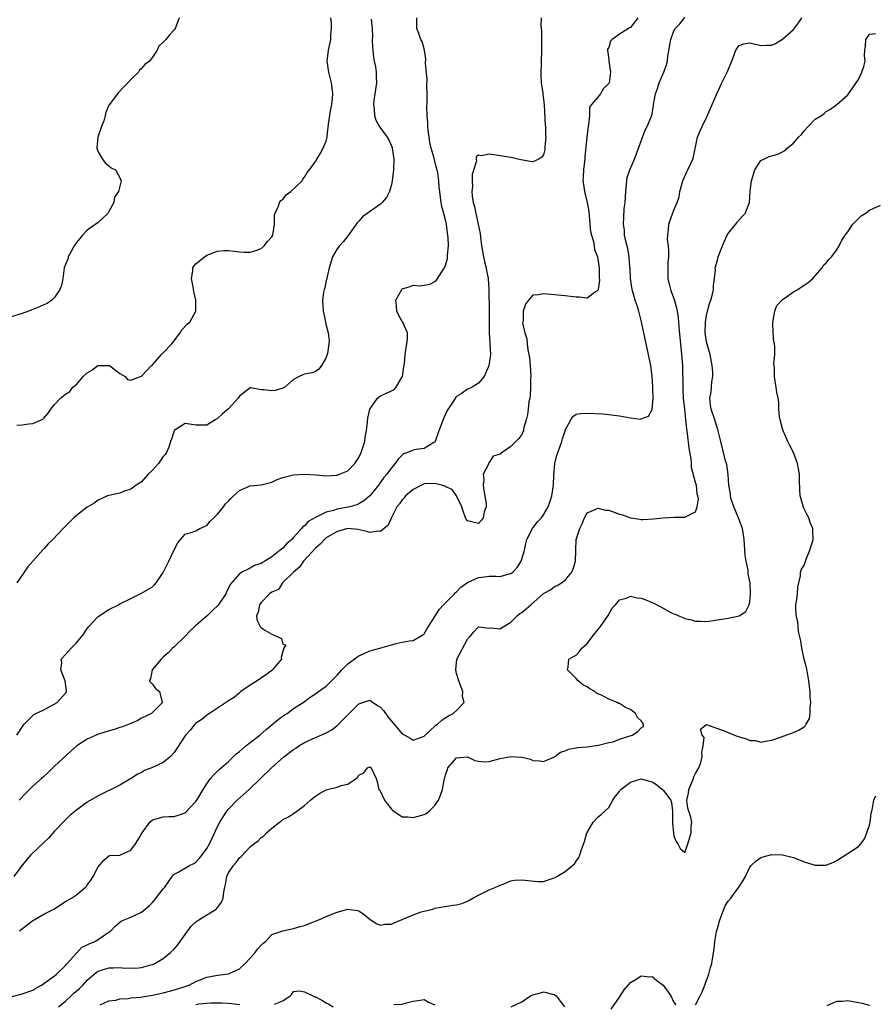
# Model space of a CAD drawing. Units: inches. Extents: x 2649000 to 2652000, y 1557000 to 1560000.
# Drawn here: x 2649779 to 2649936, y 1557707 to 1557889 of the extents above; entities that cross this region are included whole.
import ezdxf

# ---------------------------------------------------------------- set-up
doc = ezdxf.new("R2010")
doc.units = ezdxf.units.IN
doc.header["$MEASUREMENT"] = 0
doc.layers.add('LD26491557_2ft', color=135, linetype='Continuous')

msp = doc.modelspace()

# ---------------------------------------------------------------- linework, layer by layer
at = {"layer": 'LD26491557_2ft'}
for points, elevation in [([(2649777, 1557708.87), (2649779, 1557709.37), (2649781, 1557710.09), (2649781.56, 1557710.44), (2649782.57, 1557711), (2649783, 1557711.28), (2649785, 1557712.73), (2649785.33, 1557713), (2649787, 1557714.59), (2649787.17, 1557714.83), (2649787.33, 1557715), (2649789, 1557716.89), (2649790.02, 1557717.98), (2649791, 1557718.4), (2649791.38, 1557718.62), (2649792.37, 1557719), (2649793, 1557719.37), (2649794.26, 1557720.26), (2649795, 1557720.75), (2649795.32, 1557721), (2649796.17, 1557721.83), (2649797, 1557722.57), (2649797.25, 1557722.75), (2649797.78, 1557723), (2649799, 1557723.5), (2649799.96, 1557723.96), (2649801, 1557724.42), (2649801.68, 1557725), (2649802.4, 1557725.6), (2649803, 1557726.18), (2649803.4, 1557726.6), (2649805, 1557728.69), (2649805.26, 1557729), (2649806.65, 1557731), (2649806.78, 1557731.22), (2649807, 1557731.44), (2649807.86, 1557731.86), (2649809.8, 1557733), (2649810.62, 1557733.38), (2649811, 1557733.6), (2649811.66, 1557734.34), (2649812.18, 1557735), (2649813, 1557736.13), (2649813.48, 1557737), (2649813.98, 1557738.02), (2649815, 1557740.21), (2649815.42, 1557741), (2649816.03, 1557741.97), (2649816.72, 1557743), (2649817, 1557743.36), (2649818.62, 1557745), (2649820.78, 1557747), (2649824.9, 1557751), (2649827.22, 1557753), (2649829, 1557754.35), (2649829.4, 1557754.6), (2649829.96, 1557755), (2649831, 1557755.65), (2649833, 1557756.56), (2649834.72, 1557757.28), (2649835, 1557757.44), (2649836.03, 1557757.97), (2649837, 1557758.79), (2649837.12, 1557758.88), (2649839.19, 1557761), (2649841, 1557762.73), (2649841.73, 1557763), (2649843, 1557763.42), (2649843.27, 1557763.27), (2649844.46, 1557762.46), (2649845, 1557762.15), (2649845.51, 1557761.51), (2649846.35, 1557760.35), (2649849, 1557757.24), (2649849.47, 1557757), (2649850.43, 1557756.43), (2649851, 1557756.04), (2649853, 1557756.79), (2649854.14, 1557757.86), (2649855, 1557758.62), (2649855.19, 1557758.81), (2649855.45, 1557759), (2649856.27, 1557759.73), (2649857, 1557760.22), (2649857.48, 1557760.52), (2649858.39, 1557761), (2649859, 1557761.5), (2649860.36, 1557763), (2649860.1, 1557764.1), (2649860.17, 1557765), (2649859.82, 1557765.82), (2649859.4, 1557767), (2649859, 1557768.34), (2649858.83, 1557769), (2649859.01, 1557771), (2649861, 1557774.66), (2649861.34, 1557775), (2649862.09, 1557775.91), (2649863, 1557776.92), (2649863.07, 1557776.93), (2649865, 1557776.7), (2649865.27, 1557776.73), (2649867, 1557776.55), (2649867.26, 1557776.74), (2649869, 1557777.78), (2649870.22, 1557779), (2649870.64, 1557779.36), (2649871, 1557779.58), (2649871.78, 1557780.22), (2649872.63, 1557781), (2649875, 1557783.07), (2649876.25, 1557783.75), (2649877, 1557784.35), (2649877.49, 1557784.51), (2649878.32, 1557785), (2649879, 1557785.48), (2649880.21, 1557787), (2649880.43, 1557787.57), (2649880.9, 1557789), (2649880.95, 1557791), (2649881.03, 1557793), (2649881.66, 1557795), (2649882.11, 1557795.89), (2649882.56, 1557797), (2649883, 1557797.87), (2649884.49, 1557798.49), (2649885, 1557798.78), (2649886.4, 1557798.4), (2649887, 1557798.37), (2649888.02, 1557798.02), (2649889, 1557797.66), (2649889.54, 1557797.54), (2649891, 1557796.97), (2649892.73, 1557796.73), (2649893, 1557796.65), (2649893.35, 1557796.65), (2649895.23, 1557796.77), (2649897, 1557796.99), (2649899.09, 1557797.09), (2649901, 1557797.08), (2649901.25, 1557797.25), (2649903, 1557798.1), (2649903.29, 1557799), (2649903.52, 1557800.48), (2649903.43, 1557801), (2649903.31, 1557801.31), (2649903.13, 1557803), (2649903.09, 1557803.09), (2649903, 1557803.47), (2649902.23, 1557806.23), (2649902.22, 1557807), (2649902.15, 1557807.85), (2649901.82, 1557809.82), (2649901.48, 1557812.52), (2649901.36, 1557813.36), (2649901.21, 1557815), (2649900.98, 1557817), (2649900.78, 1557819), (2649900.72, 1557820.72), (2649900.69, 1557821), (2649900.7, 1557822.7), (2649900.64, 1557823.36), (2649900.62, 1557825), (2649900.48, 1557827), (2649900.31, 1557828.31), (2649900.15, 1557830.15), (2649899.94, 1557832.06), (2649899.9, 1557833), (2649899.84, 1557833.84), (2649899.65, 1557835), (2649899.54, 1557835.54), (2649899.11, 1557837.11), (2649898.56, 1557838.56), (2649898.42, 1557839), (2649898.26, 1557839.74), (2649897.96, 1557841), (2649897.93, 1557841.93), (2649897.94, 1557843), (2649897.97, 1557844.03), (2649898.04, 1557845), (2649898.07, 1557846.07), (2649897.98, 1557847), (2649897.84, 1557848.16), (2649897.86, 1557849), (2649898.02, 1557850.02), (2649898.08, 1557851), (2649898.28, 1557851.72), (2649899, 1557853.57), (2649899.61, 1557855), (2649899.94, 1557856.06), (2649900.11, 1557857), (2649900.67, 1557859), (2649901.38, 1557860.62), (2649901.58, 1557861), (2649902.47, 1557863), (2649902.58, 1557863.42), (2649903.37, 1557867), (2649903.81, 1557868.19), (2649904.17, 1557869), (2649905, 1557870.61), (2649905.72, 1557872.28), (2649906.07, 1557873), (2649906.93, 1557875), (2649907.83, 1557877), (2649908.89, 1557879.11), (2649909, 1557879.41), (2649909.68, 1557881), (2649910.41, 1557883), (2649910.62, 1557883.38), (2649911, 1557883.87), (2649911.84, 1557884.16), (2649913, 1557884.39), (2649915, 1557883.88), (2649915.96, 1557883.96), (2649917, 1557883.95), (2649917.72, 1557884.28), (2649919, 1557885.06), (2649921, 1557886.85), (2649921.94, 1557888.06), (2649922.55, 1557889)], 7846), ([(2649807.9, 1557889), (2649807.69, 1557888.31), (2649807.16, 1557887), (2649807, 1557886.77), (2649806.14, 1557885.86), (2649805.48, 1557885), (2649805, 1557884.48), (2649804.21, 1557883.79), (2649803.89, 1557883), (2649803, 1557881.73), (2649802.46, 1557881), (2649801.6, 1557880.4), (2649801, 1557879.63), (2649800.63, 1557879.37), (2649800.42, 1557879), (2649799, 1557877.61), (2649798.45, 1557877), (2649797.71, 1557876.29), (2649796.74, 1557875.26), (2649795.04, 1557872.96), (2649795, 1557872.89), (2649794.43, 1557871.57), (2649794.33, 1557871), (2649794.03, 1557870.03), (2649793.64, 1557869), (2649792.96, 1557867), (2649792.76, 1557865), (2649793, 1557864.3), (2649793.81, 1557863), (2649794.29, 1557862.29), (2649795, 1557861.75), (2649795.39, 1557861.39), (2649796.21, 1557861), (2649797, 1557859.55), (2649797.25, 1557859), (2649797, 1557858.01), (2649796.77, 1557857), (2649796.04, 1557855.96), (2649795.92, 1557855), (2649795, 1557853.35), (2649794.78, 1557853), (2649793, 1557851.31), (2649791, 1557849.92), (2649790.1, 1557849), (2649789.64, 1557848.36), (2649789, 1557847.61), (2649788.6, 1557847), (2649788.09, 1557846.09), (2649787.51, 1557845), (2649787.42, 1557844.58), (2649787, 1557843.57), (2649786.78, 1557843), (2649786.48, 1557841), (2649786.25, 1557839.75), (2649785.98, 1557839), (2649785, 1557837.5), (2649784.47, 1557837), (2649783.61, 1557836.39), (2649783, 1557836.14), (2649782.23, 1557835.77), (2649781, 1557835.32), (2649780.19, 1557835), (2649779, 1557834.57), (2649777, 1557833.96)], 7832), ([(2649892.35, 1557889), (2649891.79, 1557888.21), (2649891, 1557887.22), (2649890.84, 1557887.16), (2649890.66, 1557887), (2649889, 1557885.98), (2649887.61, 1557885), (2649887.33, 1557884.68), (2649887, 1557883.53), (2649886.79, 1557883.21), (2649886.77, 1557883), (2649887, 1557881.28), (2649887.02, 1557880.98), (2649887.32, 1557879), (2649887.05, 1557877), (2649887, 1557876.92), (2649886.03, 1557875.97), (2649885.48, 1557875), (2649885, 1557874.35), (2649883.83, 1557873), (2649883.49, 1557872.51), (2649883.43, 1557871), (2649883.29, 1557869.29), (2649883.21, 1557869), (2649882.95, 1557867.05), (2649882.95, 1557866.95), (2649882.57, 1557863.43), (2649882.58, 1557863), (2649882.56, 1557862.56), (2649882.36, 1557861), (2649882.28, 1557859.72), (2649882.26, 1557859), (2649882.33, 1557858.33), (2649882.53, 1557857), (2649883.05, 1557855), (2649883.34, 1557853.34), (2649883.5, 1557851), (2649883.66, 1557849.66), (2649883.8, 1557849), (2649884.17, 1557847.83), (2649884.32, 1557847), (2649884.37, 1557846.37), (2649884.92, 1557845), (2649884.91, 1557844.91), (2649885, 1557844.59), (2649885.22, 1557843), (2649885.22, 1557841.22), (2649885.28, 1557840.72), (2649885.04, 1557839), (2649885, 1557838.81), (2649884.54, 1557838.54), (2649883, 1557837.37), (2649881.56, 1557837.56), (2649881, 1557837.58), (2649879, 1557837.83), (2649875, 1557838.2), (2649874.02, 1557838.02), (2649873, 1557837.94), (2649872.22, 1557837), (2649871.69, 1557836.31), (2649871.26, 1557835), (2649871.22, 1557833.22), (2649871.16, 1557833), (2649871.14, 1557832.86), (2649871.54, 1557831), (2649871.92, 1557829.92), (2649871.98, 1557829), (2649872.1, 1557827.9), (2649872.31, 1557827), (2649872.4, 1557826.4), (2649872.54, 1557825), (2649872.64, 1557823), (2649872.62, 1557822.62), (2649872.62, 1557821), (2649872.52, 1557819.48), (2649872.45, 1557819), (2649872.31, 1557818.31), (2649872.15, 1557817), (2649872.04, 1557815.96), (2649871.8, 1557815), (2649871.34, 1557813.34), (2649871.29, 1557813), (2649871.21, 1557812.79), (2649871, 1557812.34), (2649870.43, 1557811.57), (2649869.91, 1557811), (2649869, 1557810.13), (2649867.4, 1557809), (2649867.13, 1557808.87), (2649867, 1557808.71), (2649865.7, 1557808.3), (2649865, 1557807.14), (2649864.91, 1557807.09), (2649864.87, 1557807), (2649864.86, 1557806.86), (2649863.9, 1557805), (2649864.01, 1557804.01), (2649863.87, 1557803), (2649864, 1557802), (2649864.41, 1557799.59), (2649864.41, 1557799), (2649864.1, 1557798.1), (2649863.9, 1557797), (2649863.54, 1557796.46), (2649863, 1557795.92), (2649861.74, 1557796.26), (2649861, 1557796.44), (2649860.73, 1557796.73), (2649860.66, 1557797), (2649860.18, 1557798.18), (2649859.95, 1557799), (2649858.98, 1557801), (2649858.19, 1557802.19), (2649857, 1557802.67), (2649856.8, 1557802.8), (2649856.21, 1557803), (2649855, 1557803.3), (2649853, 1557803.23), (2649852.51, 1557803), (2649851, 1557802.19), (2649849.6, 1557801), (2649849.34, 1557800.66), (2649849, 1557800.31), (2649848.46, 1557799.54), (2649848.02, 1557799), (2649847.01, 1557797.01), (2649846.39, 1557795.61), (2649845, 1557794.47), (2649844.52, 1557794.52), (2649843, 1557794.25), (2649842.48, 1557794.48), (2649840.81, 1557794.81), (2649839, 1557795), (2649837, 1557794.46), (2649835, 1557793.29), (2649834.65, 1557793), (2649833.89, 1557792.11), (2649833, 1557791.41), (2649830.81, 1557789), (2649830.1, 1557787.9), (2649828.97, 1557787), (2649826.95, 1557785), (2649826.21, 1557783.79), (2649825, 1557783.3), (2649824.58, 1557783), (2649823, 1557781.39), (2649822.7, 1557781), (2649822.47, 1557779.53), (2649822.14, 1557779), (2649822.23, 1557778.23), (2649822.83, 1557777), (2649823, 1557776.82), (2649823.71, 1557776.29), (2649825, 1557775.6), (2649826.21, 1557775), (2649826.78, 1557774.78), (2649827, 1557773.73), (2649827.58, 1557773.58), (2649827.2, 1557773), (2649827, 1557772.44), (2649826.7, 1557771.3), (2649826.75, 1557771), (2649825.72, 1557769.72), (2649825.12, 1557769), (2649825, 1557768.9), (2649823.88, 1557768.12), (2649823, 1557767.47), (2649822.7, 1557767.3), (2649822.27, 1557767), (2649821, 1557766.18), (2649819.29, 1557765), (2649819, 1557764.78), (2649818.06, 1557763.94), (2649817, 1557763.3), (2649816.83, 1557763.17), (2649815, 1557761.96), (2649813.51, 1557761), (2649813.23, 1557760.77), (2649813, 1557760.65), (2649812.12, 1557759.88), (2649811, 1557759.19), (2649810.79, 1557759), (2649810.03, 1557757.97), (2649809.08, 1557757), (2649807.49, 1557754.51), (2649807, 1557753.81), (2649806.29, 1557753), (2649805, 1557751.99), (2649803, 1557751.03), (2649801.54, 1557750.46), (2649801, 1557750.12), (2649800.22, 1557749.78), (2649798.94, 1557748.94), (2649797, 1557747.82), (2649795.14, 1557746.86), (2649795, 1557746.78), (2649793, 1557745.81), (2649791, 1557744.65), (2649789, 1557743.17), (2649787.81, 1557742.19), (2649786.8, 1557741.2), (2649785, 1557739.3), (2649783.92, 1557738.08), (2649782.91, 1557737.09), (2649780.64, 1557735), (2649779, 1557733.09), (2649777.47, 1557731)], 7842), ([(2649778.01, 1557757), (2649779.21, 1557758.79), (2649779.39, 1557759), (2649781.2, 1557760.8), (2649781.53, 1557761), (2649783, 1557761.67), (2649785.49, 1557763), (2649787, 1557764.73), (2649787.14, 1557764.86), (2649787.2, 1557765), (2649787.17, 1557765.17), (2649786.96, 1557767), (2649786.16, 1557769), (2649786.32, 1557770.32), (2649786.18, 1557771), (2649787, 1557771.85), (2649788.06, 1557773), (2649789, 1557773.96), (2649789.9, 1557775), (2649790.38, 1557775.62), (2649791, 1557776.59), (2649791.3, 1557777), (2649793, 1557778.8), (2649795, 1557780.12), (2649796.75, 1557781), (2649797, 1557781.15), (2649799, 1557782.16), (2649801, 1557783.11), (2649803, 1557784.29), (2649803.37, 1557784.63), (2649803.66, 1557785), (2649805, 1557786.91), (2649806.05, 1557789), (2649807, 1557791.06), (2649807.65, 1557792.35), (2649808.16, 1557793), (2649809, 1557793.99), (2649810.32, 1557794.32), (2649811, 1557794.6), (2649811.73, 1557795), (2649813, 1557795.58), (2649813.63, 1557796.38), (2649814.33, 1557797), (2649815, 1557797.64), (2649816.09, 1557799), (2649816.47, 1557799.53), (2649817, 1557800.04), (2649817.45, 1557800.55), (2649817.9, 1557801), (2649819, 1557802.01), (2649821, 1557802.87), (2649823, 1557803.06), (2649825, 1557803.54), (2649825.98, 1557804.02), (2649827, 1557804.37), (2649829, 1557804.9), (2649831, 1557805.01), (2649833.13, 1557804.87), (2649835, 1557804.73), (2649836.81, 1557804.81), (2649837, 1557804.84), (2649837.44, 1557805), (2649839, 1557805.65), (2649840.26, 1557807), (2649841, 1557808.06), (2649841.45, 1557809), (2649842.08, 1557811), (2649842.18, 1557811.82), (2649842.41, 1557813), (2649842.61, 1557814.61), (2649842.66, 1557815.34), (2649843.03, 1557817), (2649844.46, 1557819), (2649845, 1557819.41), (2649846.11, 1557819.89), (2649847, 1557820.34), (2649847.45, 1557820.55), (2649847.86, 1557821), (2649849, 1557822.93), (2649849.02, 1557823), (2649849.27, 1557824.73), (2649849.39, 1557825.39), (2649849.53, 1557827), (2649849.7, 1557828.3), (2649849.83, 1557829), (2649849.94, 1557829.94), (2649849.94, 1557831), (2649849.11, 1557832.89), (2649849.08, 1557833), (2649849.05, 1557833.05), (2649849, 1557833.1), (2649848.31, 1557834.31), (2649847.98, 1557835), (2649847.93, 1557836.07), (2649847.82, 1557837), (2649848.9, 1557839), (2649849, 1557839.1), (2649850.45, 1557839.55), (2649851, 1557839.78), (2649852.31, 1557839.69), (2649853, 1557839.78), (2649854.05, 1557839.95), (2649855, 1557840.44), (2649855.32, 1557840.68), (2649856.27, 1557842.27), (2649856.76, 1557843), (2649856.84, 1557843.16), (2649857, 1557843.64), (2649857.29, 1557844.71), (2649857.31, 1557845), (2649857.31, 1557845.31), (2649857.48, 1557847), (2649857.44, 1557848.56), (2649857.4, 1557849), (2649857.33, 1557849.33), (2649857.13, 1557851), (2649857, 1557851.58), (2649856.63, 1557853), (2649856.27, 1557854.27), (2649856.16, 1557855), (2649856.06, 1557855.94), (2649855.89, 1557857), (2649855.8, 1557857.8), (2649855.73, 1557859), (2649855.53, 1557860.47), (2649855.43, 1557861), (2649855.32, 1557861.32), (2649855, 1557862.6), (2649854.9, 1557862.9), (2649854.87, 1557863.13), (2649854.32, 1557865), (2649854.09, 1557866.09), (2649853.94, 1557867), (2649853.78, 1557868.22), (2649853.71, 1557869), (2649853.7, 1557869.7), (2649853.57, 1557871), (2649853.51, 1557872.49), (2649853.58, 1557873.58), (2649853.56, 1557875), (2649853.5, 1557876.5), (2649853.56, 1557877.56), (2649853.3, 1557880.7), (2649853.35, 1557881.35), (2649853.07, 1557883), (2649852.63, 1557884.63), (2649852.44, 1557885), (2649852.07, 1557886.07), (2649851.66, 1557887), (2649851.7, 1557889)], 7838), ([(2649778.04, 1557814.04), (2649779, 1557814.09), (2649780.27, 1557814.27), (2649781, 1557814.35), (2649782.55, 1557815), (2649782.84, 1557815.16), (2649783, 1557815.32), (2649783.79, 1557816.21), (2649784.31, 1557817), (2649785, 1557817.83), (2649786.05, 1557819), (2649787, 1557819.72), (2649787.79, 1557820.21), (2649788.36, 1557821), (2649789, 1557821.5), (2649790.24, 1557823), (2649791, 1557823.64), (2649791.86, 1557824.14), (2649792.96, 1557825), (2649793, 1557825.02), (2649795, 1557825.03), (2649795.09, 1557825), (2649797, 1557823.54), (2649798.01, 1557823), (2649798.43, 1557822.43), (2649799, 1557822.3), (2649800.78, 1557823), (2649801, 1557823.07), (2649802.86, 1557825), (2649803, 1557825.13), (2649804.65, 1557827), (2649805, 1557827.34), (2649806.55, 1557829), (2649808.12, 1557831), (2649808.44, 1557831.56), (2649809.41, 1557832.59), (2649809.9, 1557833), (2649810.99, 1557835), (2649810.97, 1557837), (2649810.61, 1557838.61), (2649810.59, 1557839), (2649810.51, 1557839.49), (2649810.2, 1557841), (2649810.43, 1557842.43), (2649810.47, 1557843), (2649810.66, 1557843.34), (2649811, 1557843.72), (2649812.6, 1557845), (2649813, 1557845.29), (2649813.52, 1557845.52), (2649815, 1557846.04), (2649816.17, 1557846.17), (2649817, 1557846.17), (2649818.04, 1557846.04), (2649819, 1557845.89), (2649819.83, 1557845.83), (2649821, 1557845.84), (2649822.25, 1557846.25), (2649823, 1557846.53), (2649823.59, 1557847), (2649824.17, 1557847.83), (2649825, 1557848.71), (2649825.14, 1557849), (2649825.47, 1557851), (2649825.46, 1557852.54), (2649825.54, 1557853), (2649826.14, 1557854.14), (2649826.37, 1557855), (2649826.64, 1557855.36), (2649827, 1557855.54), (2649827.6, 1557856.4), (2649828.51, 1557857), (2649830.56, 1557859), (2649830.7, 1557859.3), (2649831, 1557859.66), (2649831.49, 1557860.51), (2649831.9, 1557861), (2649833, 1557862.56), (2649833.24, 1557863), (2649833.94, 1557864.06), (2649834.46, 1557865), (2649835, 1557866.3), (2649835.19, 1557867), (2649835.19, 1557867.19), (2649835.44, 1557869.44), (2649835.64, 1557871), (2649835.86, 1557872.14), (2649836.01, 1557873), (2649836.12, 1557874.12), (2649836.23, 1557875), (2649836.07, 1557876.07), (2649835.98, 1557877), (2649835.76, 1557877.76), (2649835.45, 1557879), (2649835.18, 1557881), (2649835.42, 1557883), (2649835.86, 1557885), (2649835.87, 1557885.87), (2649835.98, 1557887), (2649835.95, 1557888.05), (2649835.83, 1557889)], 7834), ([(2649874.54, 1557889), (2649874.52, 1557887.48), (2649874.6, 1557886.6), (2649874.61, 1557883), (2649874.48, 1557878.48), (2649874.59, 1557877), (2649874.89, 1557875.11), (2649874.89, 1557874.89), (2649875, 1557874.03), (2649875.1, 1557872.9), (2649875.27, 1557869.27), (2649875.34, 1557869), (2649875.35, 1557867.35), (2649875.42, 1557867), (2649875.24, 1557865.24), (2649875.26, 1557864.74), (2649875, 1557863.78), (2649874.69, 1557863.31), (2649874.14, 1557863), (2649873, 1557862.45), (2649872.55, 1557862.55), (2649870.83, 1557862.83), (2649869, 1557863.26), (2649866.29, 1557863.71), (2649865, 1557863.87), (2649863.6, 1557863.6), (2649863, 1557863.69), (2649862.59, 1557863.41), (2649862.6, 1557863), (2649862.65, 1557862.65), (2649861.83, 1557860.17), (2649861.85, 1557859), (2649861.91, 1557857.91), (2649861.8, 1557857), (2649861.83, 1557856.17), (2649862.04, 1557855), (2649862.29, 1557854.29), (2649862.53, 1557853), (2649862.99, 1557851), (2649863.32, 1557849.32), (2649863.37, 1557848.63), (2649863.59, 1557847), (2649863.95, 1557845), (2649864.13, 1557844.13), (2649864.41, 1557843), (2649864.49, 1557842.49), (2649864.78, 1557841), (2649864.95, 1557839), (2649865, 1557835), (2649865.02, 1557832.98), (2649865, 1557831), (2649865.09, 1557829.09), (2649865.13, 1557828.87), (2649865.22, 1557827), (2649865, 1557825.35), (2649864.93, 1557825), (2649864.85, 1557824.85), (2649864.04, 1557823), (2649863, 1557821.74), (2649861.88, 1557821), (2649861.27, 1557820.73), (2649861, 1557820.63), (2649859.82, 1557819.82), (2649859, 1557819.3), (2649858.85, 1557819.15), (2649858.38, 1557818.38), (2649857.25, 1557816.75), (2649856.62, 1557815.38), (2649855.75, 1557813), (2649855.06, 1557811), (2649855, 1557810.9), (2649854.81, 1557810.81), (2649853, 1557809.71), (2649851.53, 1557809.53), (2649851, 1557809.42), (2649849.95, 1557809), (2649849.25, 1557808.75), (2649848.21, 1557807.79), (2649847.7, 1557807), (2649847, 1557806.16), (2649846.17, 1557805), (2649845.58, 1557804.42), (2649844.59, 1557803), (2649843, 1557801.01), (2649841.92, 1557800.08), (2649841, 1557799.58), (2649840.61, 1557799.39), (2649839.31, 1557799), (2649839, 1557798.93), (2649837, 1557798.55), (2649836.32, 1557798.32), (2649835, 1557798), (2649833, 1557797.04), (2649831.7, 1557796.3), (2649831, 1557795.5), (2649830.69, 1557795.31), (2649830.47, 1557795), (2649829, 1557793.38), (2649828.64, 1557793), (2649827.74, 1557792.26), (2649827, 1557791.38), (2649826.76, 1557791.24), (2649826.54, 1557791), (2649825, 1557789.82), (2649823.72, 1557789), (2649823.25, 1557788.75), (2649823, 1557788.57), (2649821.81, 1557788.19), (2649821, 1557787.7), (2649819.49, 1557787), (2649819, 1557786.7), (2649817.31, 1557784.69), (2649817, 1557784.01), (2649816.66, 1557783.34), (2649816.5, 1557783), (2649815.09, 1557780.91), (2649814.07, 1557779.93), (2649813.13, 1557779), (2649811, 1557777.15), (2649809.89, 1557776.11), (2649809, 1557775.19), (2649807, 1557773.23), (2649806.72, 1557773), (2649805.88, 1557772.12), (2649805, 1557771.32), (2649804.58, 1557771), (2649803, 1557769.06), (2649802.93, 1557769), (2649802.65, 1557767.35), (2649802.42, 1557767), (2649802.68, 1557766.68), (2649803, 1557766.37), (2649803.59, 1557765.59), (2649804.28, 1557765), (2649804.76, 1557763.24), (2649804.86, 1557763), (2649802.85, 1557761), (2649801, 1557760.09), (2649800.33, 1557759.67), (2649799, 1557759.13), (2649798.72, 1557759), (2649797.49, 1557758.51), (2649797, 1557758.38), (2649795.98, 1557758.02), (2649794.42, 1557757.58), (2649792.9, 1557757.1), (2649792.62, 1557757), (2649791, 1557756.27), (2649789.09, 1557755), (2649787.97, 1557754.03), (2649785, 1557751.3), (2649783.84, 1557750.16), (2649783, 1557749.38), (2649782.61, 1557749), (2649781, 1557747.58), (2649780.39, 1557747), (2649779.7, 1557746.3), (2649778.46, 1557745)], 7840), ([(2649778.52, 1557721), (2649779.92, 1557722.07), (2649781, 1557722.86), (2649781.21, 1557723), (2649783, 1557724.04), (2649784.88, 1557725), (2649787, 1557726.36), (2649788.11, 1557727), (2649789, 1557727.63), (2649790.71, 1557729), (2649790.85, 1557729.15), (2649791, 1557729.38), (2649791.68, 1557730.32), (2649792.11, 1557731), (2649793, 1557732.75), (2649794.04, 1557733.96), (2649795, 1557734.78), (2649795.15, 1557734.85), (2649797, 1557734.89), (2649799, 1557735.84), (2649799.88, 1557737), (2649800.34, 1557737.66), (2649801.11, 1557739), (2649802.53, 1557741), (2649803, 1557741.41), (2649805, 1557741.97), (2649806, 1557742), (2649807, 1557742), (2649809, 1557742.67), (2649811, 1557744.81), (2649811.33, 1557745.33), (2649812.34, 1557747), (2649813, 1557748.02), (2649813.72, 1557749), (2649814.28, 1557749.72), (2649815, 1557750.37), (2649815.3, 1557750.7), (2649817, 1557752.16), (2649818.42, 1557753.58), (2649819, 1557754), (2649820.18, 1557755), (2649821, 1557755.63), (2649822.75, 1557757), (2649823.95, 1557758.05), (2649826.14, 1557759.86), (2649827.3, 1557760.7), (2649827.79, 1557761), (2649829, 1557761.89), (2649830.74, 1557763), (2649832.03, 1557763.97), (2649833, 1557764.57), (2649833.24, 1557764.76), (2649833.59, 1557765), (2649835, 1557766.03), (2649837, 1557768), (2649837.45, 1557768.55), (2649837.89, 1557769), (2649839, 1557770.09), (2649840.65, 1557771.35), (2649841, 1557771.59), (2649841.98, 1557772.02), (2649843, 1557772.52), (2649844.87, 1557773), (2649847, 1557773.64), (2649847.88, 1557773.88), (2649849, 1557774.12), (2649850.33, 1557774.33), (2649851, 1557774.4), (2649852.64, 1557775.36), (2649853, 1557775.61), (2649853.53, 1557776.47), (2649853.81, 1557777), (2649855, 1557778.81), (2649855.09, 1557779), (2649855.83, 1557780.17), (2649856.6, 1557781), (2649858.61, 1557783), (2649858.78, 1557783.22), (2649859, 1557783.36), (2649859.8, 1557784.2), (2649861, 1557785.05), (2649863, 1557786.01), (2649864.11, 1557786.11), (2649865, 1557786.22), (2649866.27, 1557786.27), (2649867, 1557786.18), (2649868.69, 1557786.69), (2649869, 1557786.73), (2649869.36, 1557787), (2649870.14, 1557787.86), (2649870.88, 1557789), (2649871, 1557789.36), (2649871.47, 1557791), (2649871.74, 1557792.26), (2649871.95, 1557793), (2649872.98, 1557795), (2649873.8, 1557796.2), (2649874.61, 1557797), (2649875, 1557797.51), (2649875.87, 1557799), (2649876.13, 1557799.87), (2649876.5, 1557801), (2649876.81, 1557803), (2649876.91, 1557804.91), (2649877.09, 1557807), (2649877.47, 1557808.53), (2649877.62, 1557809), (2649878.01, 1557810), (2649878.37, 1557811), (2649878.49, 1557811.51), (2649878.97, 1557813), (2649879, 1557813.13), (2649880.02, 1557815), (2649880.39, 1557815.61), (2649881, 1557816.05), (2649881.8, 1557816.2), (2649883, 1557816.26), (2649885.91, 1557816.09), (2649887, 1557816), (2649889, 1557815.74), (2649891, 1557815.39), (2649892.84, 1557815.16), (2649893, 1557815.17), (2649894.29, 1557815.71), (2649895, 1557816.9), (2649895.02, 1557816.98), (2649895.15, 1557819), (2649895.14, 1557820.86), (2649895.1, 1557821.1), (2649895, 1557823), (2649894.73, 1557825), (2649894.43, 1557826.43), (2649894.35, 1557827), (2649893.45, 1557831), (2649893.05, 1557833.05), (2649892.56, 1557835), (2649892.18, 1557836.18), (2649891.89, 1557837), (2649891.32, 1557839), (2649891.01, 1557841), (2649890.92, 1557842.92), (2649890.89, 1557843.11), (2649890.75, 1557845), (2649890.52, 1557846.52), (2649890.13, 1557847.87), (2649889.93, 1557849), (2649889.88, 1557849.88), (2649889.7, 1557851), (2649889.76, 1557852.24), (2649889.87, 1557853.87), (2649890.02, 1557855), (2649890.13, 1557857), (2649890.29, 1557858.29), (2649890.31, 1557859), (2649890.41, 1557859.59), (2649890.89, 1557861), (2649891.73, 1557863), (2649893.7, 1557868.3), (2649894.08, 1557869), (2649894.89, 1557870.89), (2649894.92, 1557871), (2649895.22, 1557872.78), (2649895.27, 1557873), (2649895.6, 1557875), (2649896, 1557876), (2649896.29, 1557877), (2649897.17, 1557879), (2649897.65, 1557880.35), (2649897.82, 1557881), (2649897.9, 1557881.9), (2649898.42, 1557885), (2649899, 1557886.61), (2649899.25, 1557887), (2649900.1, 1557887.9), (2649901, 1557889.05)], 7844), ([(2649843.29, 1557888.71), (2649843.43, 1557887), (2649843.49, 1557885.49), (2649843.48, 1557885), (2649843.52, 1557883.52), (2649843.58, 1557883), (2649843.68, 1557881.68), (2649843.84, 1557881), (2649844.07, 1557879.93), (2649844.18, 1557879), (2649844.19, 1557878.19), (2649844.25, 1557877), (2649843.97, 1557875), (2649843.78, 1557873.78), (2649843.7, 1557873), (2649843.82, 1557872.18), (2649843.87, 1557871), (2649844.15, 1557870.15), (2649844.84, 1557868.84), (2649846.2, 1557867), (2649846.5, 1557866.5), (2649847.11, 1557865.11), (2649847.13, 1557865), (2649847.45, 1557863), (2649847.4, 1557861), (2649847.15, 1557859), (2649847, 1557858.3), (2649846.62, 1557857), (2649846.1, 1557855.9), (2649845.32, 1557855), (2649845, 1557854.71), (2649842.55, 1557853), (2649841.67, 1557852.33), (2649841, 1557851.56), (2649840.72, 1557851.28), (2649839.06, 1557848.94), (2649838.15, 1557847.85), (2649837.41, 1557847), (2649837, 1557846.47), (2649836.13, 1557845), (2649835.53, 1557843), (2649835.1, 1557841.1), (2649835.09, 1557840.91), (2649835, 1557840.65), (2649834.72, 1557839.28), (2649834.61, 1557839), (2649834.47, 1557838.47), (2649834.29, 1557837), (2649834.44, 1557835), (2649834.53, 1557834.53), (2649835, 1557832.36), (2649835.37, 1557831), (2649835.53, 1557829.53), (2649835.5, 1557829), (2649835.23, 1557827.23), (2649835.18, 1557827), (2649835, 1557826.45), (2649834.12, 1557825), (2649833.66, 1557824.34), (2649833, 1557823.88), (2649832.33, 1557823.67), (2649831, 1557823.39), (2649830.7, 1557823.3), (2649830.04, 1557823), (2649829, 1557822.4), (2649827.35, 1557821), (2649827, 1557820.82), (2649825.57, 1557820.43), (2649825, 1557820.33), (2649823.49, 1557820.51), (2649823, 1557820.52), (2649821.1, 1557820.9), (2649821, 1557820.89), (2649819, 1557819.38), (2649818.78, 1557819), (2649817, 1557817.01), (2649815.91, 1557816.09), (2649815, 1557815.25), (2649814.57, 1557815), (2649813, 1557814.04), (2649811, 1557814.03), (2649809, 1557814.34), (2649807, 1557813.04), (2649806.98, 1557813), (2649806.54, 1557811.46), (2649806.32, 1557811), (2649806.04, 1557809.96), (2649805.57, 1557809), (2649805.34, 1557808.66), (2649805, 1557808.26), (2649804.5, 1557807.5), (2649804.11, 1557807), (2649803, 1557805.75), (2649802.24, 1557805), (2649801, 1557803.63), (2649800.63, 1557803.37), (2649800, 1557803), (2649799, 1557802.23), (2649797.87, 1557801.87), (2649797, 1557801.54), (2649795, 1557801.1), (2649794.71, 1557801), (2649793, 1557800.25), (2649792.3, 1557799.7), (2649791, 1557798.94), (2649789, 1557797.43), (2649788.52, 1557797), (2649786.58, 1557795), (2649784.68, 1557793), (2649783.8, 1557792.2), (2649783, 1557791.27), (2649782.86, 1557791.14), (2649780.05, 1557787.95), (2649779.38, 1557787), (2649779, 1557786.41), (2649778.01, 1557785)], 7836), ([(2649785.71, 1557707), (2649787, 1557708.07), (2649788.03, 1557709), (2649788.51, 1557709.49), (2649789.6, 1557710.4), (2649790.2, 1557711), (2649791, 1557711.9), (2649792.29, 1557713), (2649792.66, 1557713.34), (2649793, 1557713.57), (2649793.79, 1557713.79), (2649795, 1557714.18), (2649795.83, 1557714.17), (2649797, 1557714.23), (2649797.86, 1557714.14), (2649799, 1557714.16), (2649799.86, 1557714.14), (2649801, 1557714.25), (2649802.71, 1557714.71), (2649803, 1557714.78), (2649803.44, 1557715), (2649805, 1557715.9), (2649806.35, 1557717), (2649807, 1557717.61), (2649807.63, 1557718.37), (2649808.09, 1557719), (2649809, 1557720.34), (2649809.5, 1557721), (2649810.13, 1557721.87), (2649811, 1557722.64), (2649811.52, 1557723), (2649813, 1557723.95), (2649814.72, 1557725), (2649814.88, 1557725.12), (2649815.73, 1557726.27), (2649816.02, 1557727), (2649816.12, 1557728.12), (2649816.3, 1557729), (2649816.46, 1557729.54), (2649816.69, 1557731), (2649817, 1557731.64), (2649817.91, 1557733), (2649818.44, 1557733.56), (2649819, 1557734.4), (2649819.36, 1557734.64), (2649821, 1557736.46), (2649821.65, 1557737), (2649822.45, 1557737.55), (2649823, 1557738.18), (2649823.51, 1557738.49), (2649823.98, 1557739), (2649825, 1557739.9), (2649826.37, 1557741), (2649826.76, 1557741.24), (2649827, 1557741.45), (2649828.02, 1557741.98), (2649829, 1557742.57), (2649829.57, 1557743), (2649831, 1557744.02), (2649832.11, 1557745), (2649832.57, 1557745.43), (2649833, 1557745.76), (2649833.76, 1557746.24), (2649835, 1557746.92), (2649837, 1557747.43), (2649837.73, 1557747.73), (2649839, 1557747.99), (2649840.77, 1557749.23), (2649841, 1557749.6), (2649841.93, 1557750.07), (2649842.61, 1557751), (2649843, 1557751.17), (2649843.24, 1557751), (2649844.17, 1557749), (2649844.39, 1557748.39), (2649844.67, 1557747), (2649844.84, 1557746.84), (2649845, 1557746.61), (2649845.75, 1557745), (2649846.28, 1557744.28), (2649847, 1557743.38), (2649847.19, 1557743.19), (2649847.43, 1557743), (2649849, 1557741.98), (2649850.04, 1557741.96), (2649851, 1557741.85), (2649851.92, 1557742.08), (2649853, 1557742.41), (2649853.41, 1557742.59), (2649853.95, 1557743), (2649855, 1557744.07), (2649855.64, 1557745), (2649856.04, 1557745.96), (2649856.41, 1557747), (2649856.72, 1557748.72), (2649856.79, 1557749), (2649856.85, 1557749.15), (2649857, 1557749.88), (2649857.34, 1557750.66), (2649857.41, 1557751), (2649859, 1557752.79), (2649861, 1557752.98), (2649862.33, 1557752.33), (2649863, 1557752.18), (2649864.1, 1557752.1), (2649865, 1557752.17), (2649867, 1557752.72), (2649869, 1557753.07), (2649870.95, 1557752.95), (2649871, 1557752.92), (2649872.6, 1557752.6), (2649873, 1557752.3), (2649874.27, 1557752.27), (2649875, 1557752.17), (2649877, 1557753.02), (2649878.13, 1557753.87), (2649879, 1557754.08), (2649879.59, 1557754.41), (2649881, 1557754.63), (2649881.28, 1557754.72), (2649883, 1557754.86), (2649884.25, 1557755), (2649885.12, 1557755.12), (2649887, 1557755.61), (2649887.79, 1557755.79), (2649889, 1557756.26), (2649891.32, 1557757), (2649892.36, 1557757.64), (2649893, 1557758.31), (2649893.39, 1557758.61), (2649893.43, 1557759), (2649893, 1557759.6), (2649892.27, 1557760.27), (2649891.91, 1557761), (2649891.38, 1557761.38), (2649891, 1557761.71), (2649890.09, 1557762.09), (2649889, 1557762.8), (2649888.84, 1557762.84), (2649888.54, 1557763), (2649887, 1557763.6), (2649885.68, 1557764.32), (2649885, 1557764.62), (2649884.72, 1557764.71), (2649884.42, 1557765), (2649883.51, 1557765.51), (2649883, 1557765.9), (2649882.22, 1557766.22), (2649881.38, 1557767), (2649881, 1557767.43), (2649879.38, 1557769), (2649879.51, 1557769.51), (2649879.66, 1557771), (2649880.51, 1557771.49), (2649881, 1557771.68), (2649881.62, 1557772.38), (2649882.06, 1557773), (2649883, 1557773.88), (2649884.36, 1557775.64), (2649885.29, 1557776.71), (2649885.5, 1557777), (2649886.88, 1557779), (2649887.65, 1557780.36), (2649888.27, 1557781), (2649889, 1557781.92), (2649890.2, 1557782.2), (2649891, 1557782.56), (2649892.26, 1557782.26), (2649893, 1557782.2), (2649893.86, 1557781.86), (2649895, 1557781.38), (2649895.28, 1557781.28), (2649897, 1557780.38), (2649898.42, 1557779.58), (2649899, 1557779.3), (2649899.24, 1557779.24), (2649899.75, 1557779), (2649900.64, 1557778.64), (2649901, 1557778.43), (2649902.21, 1557778.21), (2649903, 1557777.97), (2649903.97, 1557777.97), (2649905, 1557777.93), (2649907, 1557778.19), (2649909, 1557778.53), (2649911, 1557778.95), (2649912.23, 1557779.77), (2649912.88, 1557781), (2649913, 1557781.55), (2649913.12, 1557783), (2649913.02, 1557784.98), (2649912.66, 1557786.66), (2649912.67, 1557787), (2649912.66, 1557787.34), (2649912.32, 1557789), (2649912.12, 1557790.12), (2649912.01, 1557791.99), (2649911.91, 1557793), (2649911.82, 1557793.82), (2649911.61, 1557795), (2649910.89, 1557797), (2649910.04, 1557799), (2649909.56, 1557800.44), (2649909.39, 1557801), (2649909.39, 1557801.39), (2649909.08, 1557803), (2649908.96, 1557804.96), (2649908.76, 1557806.76), (2649908.66, 1557807), (2649908.52, 1557807.48), (2649907.66, 1557811), (2649907.54, 1557811.54), (2649907.15, 1557813), (2649907.12, 1557813.12), (2649907, 1557813.38), (2649906.52, 1557815), (2649905.84, 1557817), (2649905.75, 1557817.75), (2649905.63, 1557819), (2649905.83, 1557820.17), (2649905.98, 1557821.98), (2649906.14, 1557823), (2649906.14, 1557823.86), (2649906.07, 1557825), (2649905.67, 1557827), (2649905.09, 1557828.91), (2649905, 1557829.34), (2649904.77, 1557831), (2649904.82, 1557833), (2649905, 1557834.19), (2649905.18, 1557835), (2649905.57, 1557836.43), (2649905.78, 1557837), (2649906.11, 1557838.11), (2649906.29, 1557839), (2649906.28, 1557839.72), (2649906.5, 1557841), (2649906.63, 1557842.63), (2649906.62, 1557843), (2649907, 1557844.4), (2649907.14, 1557845), (2649907.93, 1557847), (2649908.24, 1557847.76), (2649908.83, 1557849), (2649909, 1557849.29), (2649910.37, 1557851), (2649910.63, 1557851.37), (2649911.59, 1557852.41), (2649912.1, 1557853), (2649912.92, 1557855), (2649913.06, 1557857.06), (2649913.28, 1557859), (2649913.89, 1557861), (2649915, 1557862.7), (2649915.53, 1557863), (2649916.55, 1557863.45), (2649917, 1557863.6), (2649918.14, 1557863.86), (2649919.45, 1557864.55), (2649919.87, 1557865), (2649921, 1557865.91), (2649921.94, 1557867), (2649922.47, 1557867.53), (2649923, 1557868.18), (2649923.73, 1557869), (2649925, 1557870.31), (2649926.15, 1557871), (2649926.64, 1557871.36), (2649927, 1557871.77), (2649927.83, 1557872.17), (2649928.97, 1557873), (2649931, 1557874.81), (2649933, 1557877.6), (2649933.61, 1557879), (2649933.97, 1557880.03), (2649934.2, 1557881), (2649934.07, 1557882.07), (2649934.15, 1557883), (2649934.26, 1557883.74), (2649934.31, 1557885), (2649935, 1557885.96), (2649936.11, 1557886.11)], 7848), ([(2649793.4, 1557707.4), (2649795, 1557708.09), (2649796.26, 1557708.26), (2649797, 1557708.46), (2649798.55, 1557708.55), (2649799, 1557708.63), (2649800.81, 1557708.81), (2649803, 1557709.18), (2649805, 1557709.59), (2649806.14, 1557709.86), (2649807.68, 1557710.32), (2649809.75, 1557711), (2649811, 1557711.67), (2649813, 1557712.47), (2649815, 1557712.83), (2649816.5, 1557713), (2649817, 1557713.09), (2649818.34, 1557713.66), (2649819, 1557714.01), (2649820.09, 1557715), (2649821, 1557715.93), (2649821.91, 1557717), (2649822.36, 1557717.64), (2649823.32, 1557718.68), (2649823.79, 1557719), (2649825, 1557720.32), (2649827, 1557721), (2649829, 1557721.41), (2649830.21, 1557721.79), (2649831, 1557721.99), (2649831.72, 1557722.28), (2649833.64, 1557723), (2649835, 1557723.62), (2649837, 1557724.43), (2649839, 1557725), (2649840.75, 1557724.75), (2649841, 1557724.69), (2649842, 1557724), (2649843.1, 1557723.1), (2649844.29, 1557722.29), (2649845, 1557722.06), (2649845.76, 1557722.24), (2649847, 1557722.23), (2649847.52, 1557722.48), (2649849, 1557723.08), (2649851, 1557723.94), (2649852.48, 1557724.48), (2649853, 1557724.63), (2649854.6, 1557725), (2649854.91, 1557725.09), (2649855, 1557725.15), (2649858.31, 1557725.69), (2649859, 1557725.77), (2649859.96, 1557726.04), (2649861, 1557726.46), (2649861.37, 1557726.63), (2649861.97, 1557727), (2649863, 1557727.54), (2649865, 1557728.51), (2649866.2, 1557729), (2649866.75, 1557729.25), (2649867, 1557729.38), (2649867.57, 1557729.57), (2649869, 1557730.17), (2649869.68, 1557730.32), (2649871, 1557730.37), (2649873.95, 1557730.05), (2649875, 1557730.06), (2649876.59, 1557730.59), (2649877, 1557730.71), (2649877.42, 1557731), (2649879, 1557731.93), (2649880.31, 1557733), (2649880.68, 1557733.32), (2649881, 1557733.83), (2649881.49, 1557734.51), (2649881.71, 1557735), (2649881.98, 1557735.98), (2649882.56, 1557737.44), (2649882.97, 1557739), (2649883, 1557739.07), (2649884.15, 1557741), (2649885, 1557741.89), (2649885.58, 1557742.42), (2649887, 1557743.66), (2649887.74, 1557745), (2649888.26, 1557745.74), (2649889, 1557746.65), (2649889.12, 1557746.88), (2649889.22, 1557747), (2649891, 1557748.35), (2649893, 1557748.95), (2649894.52, 1557748.52), (2649895, 1557748.42), (2649895.87, 1557747.87), (2649896.88, 1557747), (2649897, 1557746.86), (2649898.45, 1557745), (2649898.57, 1557744.57), (2649898.76, 1557743), (2649898.75, 1557740.75), (2649898.91, 1557739), (2649899, 1557738.4), (2649899.41, 1557737.42), (2649899.71, 1557737), (2649900.16, 1557736.16), (2649901, 1557735.42), (2649901.56, 1557737), (2649902.16, 1557739), (2649902.2, 1557740.2), (2649902.29, 1557741), (2649902.12, 1557741.88), (2649901.57, 1557743.57), (2649901.4, 1557745), (2649901.66, 1557746.34), (2649901.72, 1557747), (2649902.58, 1557749), (2649902.69, 1557749.31), (2649903, 1557749.96), (2649903.59, 1557751), (2649903.93, 1557751.93), (2649904.22, 1557753), (2649904.12, 1557753.88), (2649904.4, 1557755), (2649904.54, 1557756.54), (2649904.23, 1557757), (2649903.88, 1557758.12), (2649905.02, 1557758.98), (2649907, 1557758.19), (2649908.14, 1557757.86), (2649909, 1557757.47), (2649910.77, 1557756.77), (2649911, 1557756.69), (2649912.34, 1557756.34), (2649913, 1557756.01), (2649913.99, 1557755.99), (2649915, 1557755.69), (2649915.88, 1557755.88), (2649917, 1557756.06), (2649918.61, 1557756.61), (2649920.64, 1557757.36), (2649921, 1557757.46), (2649922.05, 1557757.95), (2649923, 1557758.53), (2649923.25, 1557758.75), (2649923.37, 1557759), (2649923.97, 1557760.03), (2649924.11, 1557761), (2649924.06, 1557762.06), (2649924.22, 1557763), (2649924.07, 1557764.07), (2649924.08, 1557765), (2649923.94, 1557765.94), (2649923.83, 1557767), (2649923.56, 1557768.44), (2649923.41, 1557769.41), (2649922.99, 1557770.99), (2649922.56, 1557773), (2649922.35, 1557774.35), (2649921.94, 1557776.06), (2649921.85, 1557777), (2649921.82, 1557777.82), (2649921.53, 1557779), (2649921.43, 1557780.57), (2649921.47, 1557781), (2649921.57, 1557781.57), (2649921.73, 1557783), (2649921.78, 1557784.22), (2649921.98, 1557785), (2649922.33, 1557786.33), (2649922.33, 1557787), (2649922.49, 1557787.51), (2649923, 1557788.25), (2649923.37, 1557789.37), (2649924, 1557791), (2649924.63, 1557793), (2649924.58, 1557794.58), (2649924.59, 1557795), (2649924.09, 1557796.09), (2649923.81, 1557797), (2649923.5, 1557797.5), (2649923, 1557798.66), (2649922.88, 1557798.88), (2649922.81, 1557799.19), (2649922.24, 1557801), (2649922.16, 1557802.16), (2649922.1, 1557803.9), (2649922.1, 1557805), (2649921.74, 1557807), (2649921.01, 1557809), (2649920.31, 1557810.31), (2649919.97, 1557811), (2649919.08, 1557813), (2649919, 1557813.37), (2649918.57, 1557815), (2649918.46, 1557815.54), (2649918.32, 1557817), (2649918.32, 1557818.32), (2649918.16, 1557819), (2649917.97, 1557820.03), (2649917.85, 1557821), (2649917.67, 1557821.67), (2649917.5, 1557823), (2649917.52, 1557824.48), (2649917.44, 1557825), (2649917.4, 1557825.4), (2649917.55, 1557827), (2649917.59, 1557828.41), (2649917.5, 1557829), (2649917.39, 1557829.39), (2649917.27, 1557831), (2649917.23, 1557832.77), (2649917.21, 1557833), (2649917.28, 1557833.28), (2649917.6, 1557835), (2649917.94, 1557836.06), (2649919, 1557837.17), (2649919.46, 1557837.46), (2649921, 1557838.58), (2649921.84, 1557839), (2649922.5, 1557839.5), (2649923, 1557839.8), (2649923.71, 1557840.29), (2649924.56, 1557841), (2649925, 1557841.49), (2649926.26, 1557843), (2649926.56, 1557843.44), (2649927, 1557843.88), (2649927.5, 1557844.5), (2649927.99, 1557845), (2649929, 1557846.28), (2649929.43, 1557847), (2649929.93, 1557848.07), (2649930.55, 1557849), (2649931, 1557849.62), (2649931.93, 1557851), (2649933.47, 1557852.53), (2649934.2, 1557853), (2649935, 1557853.57), (2649937, 1557854.48)], 7850), ([(2649903, 1557707.36), (2649903.85, 1557709), (2649904.22, 1557709.78), (2649904.72, 1557711), (2649905, 1557711.89), (2649905.43, 1557713), (2649905.73, 1557714.27), (2649905.96, 1557715), (2649906.19, 1557716.19), (2649906.4, 1557717.6), (2649906.56, 1557719), (2649906.86, 1557720.86), (2649907, 1557721.4), (2649907.46, 1557723), (2649908.44, 1557725.56), (2649909, 1557726.44), (2649909.47, 1557727), (2649910.95, 1557729), (2649911.76, 1557730.24), (2649912.2, 1557731), (2649913, 1557732.73), (2649913.21, 1557733), (2649914.12, 1557733.88), (2649915, 1557734.45), (2649915.4, 1557734.6), (2649917, 1557735.04), (2649919.01, 1557735), (2649921, 1557734.46), (2649923, 1557733.71), (2649925, 1557733.05), (2649927, 1557733.04), (2649928.39, 1557733.61), (2649929, 1557733.94), (2649933, 1557736.52), (2649933.4, 1557737), (2649934.09, 1557737.91), (2649934.53, 1557739), (2649935, 1557740.43), (2649935.14, 1557741), (2649935.34, 1557742.66), (2649935.44, 1557743), (2649935.58, 1557743.58), (2649935.8, 1557745), (2649936.15, 1557745.85)], 7852), ([(2649887.43, 1557706.57), (2649889, 1557708.81), (2649889.85, 1557710.16), (2649891, 1557711.46), (2649892.16, 1557712.16), (2649893, 1557712.73), (2649894.54, 1557712.54), (2649895, 1557712.57), (2649895.87, 1557711.87), (2649897, 1557710.99), (2649898.44, 1557709), (2649899, 1557707.83), (2649899.36, 1557707.36)], 7852), ([(2649825.47, 1557707.47), (2649827, 1557708.12), (2649828.37, 1557709), (2649828.65, 1557709.35), (2649829, 1557709.85), (2649830.06, 1557709.94), (2649831, 1557709.75), (2649832.55, 1557709), (2649832.87, 1557708.87), (2649833, 1557708.83), (2649834.21, 1557708.21), (2649835, 1557707.74), (2649835.49, 1557707.49), (2649836.25, 1557707)], 7852), ([(2649869.01, 1557706.99), (2649871, 1557707.95), (2649872.58, 1557709), (2649873, 1557709.23), (2649874.42, 1557709.58), (2649875, 1557709.77), (2649876.66, 1557709.34), (2649877, 1557709.28), (2649877.34, 1557709), (2649878.07, 1557708.07), (2649878.84, 1557707)], 7852), ([(2649811, 1557707.46), (2649811.54, 1557707.54), (2649813, 1557707.7), (2649813.75, 1557707.75), (2649815.76, 1557707.76), (2649817, 1557707.66), (2649817.64, 1557707.64), (2649819, 1557707.46)], 7852), ([(2649847.42, 1557707.41), (2649849, 1557707.5), (2649849.77, 1557707.77), (2649851, 1557708.03), (2649852.26, 1557708.26), (2649853, 1557708.34), (2649853.84, 1557707.84), (2649855, 1557707.36)], 7852), ([(2649927.22, 1557707.22), (2649929, 1557708.04), (2649930.06, 1557708.06), (2649931, 1557708.16), (2649931.97, 1557707.97), (2649933, 1557707.82), (2649933.65, 1557707.65), (2649935, 1557707.34)], 7854)]:
    msp.add_lwpolyline(points, dxfattribs=dict(at, elevation=elevation))

doc.saveas('drawing.dxf')
